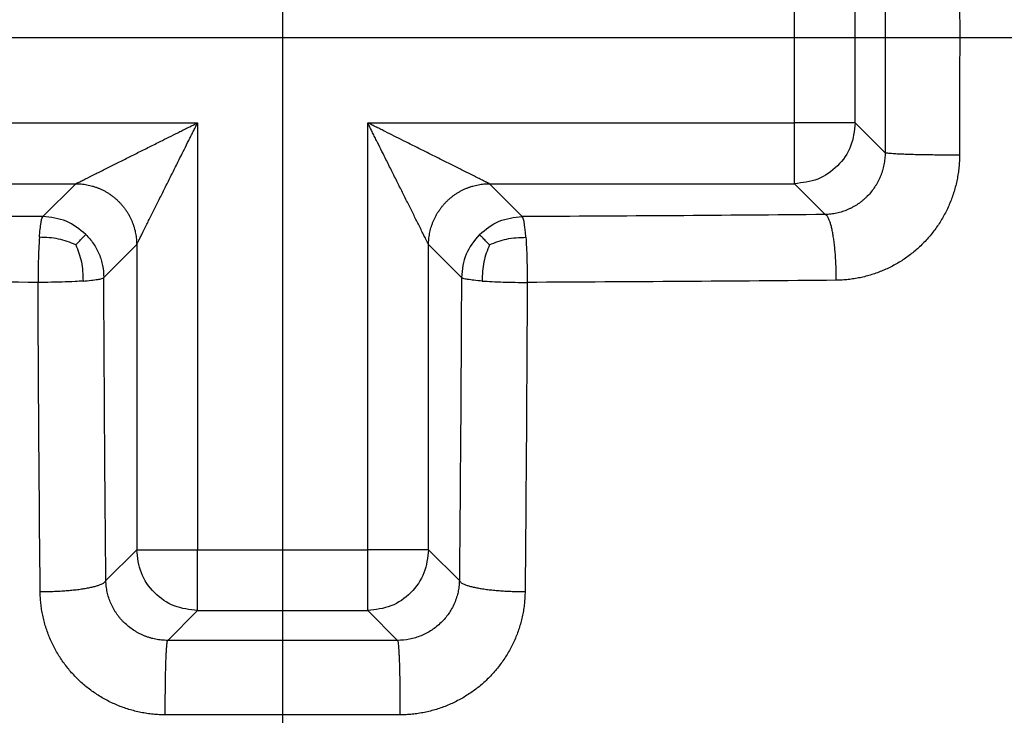
# Model space of a CAD drawing. Units: millimetres. Extents: x -911 to -20, y 0 to 630.
# Drawn here: x -492 to -489, y 259 to 262 of the extents above; entities that cross this region are included whole.
import ezdxf

# ---------------------------------------------------------------- set-up
doc = ezdxf.new("R2010")
doc.units = ezdxf.units.MM
doc.linetypes.add('DOT_CENTER', pattern=[14, 12, -1, 0, -1])
doc.layers.add('1', color=7, linetype='Continuous')
doc.styles.add('CONVERTER_15', font='simplex.shx', dxfattribs={"width": 0.95})
doc.dimstyles.new('ME10_DIM_19', dxfattribs={"dimtxt": 6.750007, "dimasz": 6.750007, "dimexe": 3.000003, "dimexo": 1.500002, "dimgap": 6.000006, "dimtad": 1, "dimdsep": 46, "dimtxsty": 'CONVERTER_15', "dimsah": 1, "dimcen": 0.09, "dimclrd": 2, "dimclre": 2, "dimclrt": 4, "dimadec": 0, "dimazin": 0, "dimtfac": 1, "dimtdec": 4, "dimtix": 1, "dimtmove": 0, "dimatfit": 3, "dimfxl": 1, "dimtolj": 1, "dimtzin": 0, "dimarcsym": 0})

# ---------------------------------------------------------------- blocks, each defined once
blk = doc.blocks.new('*D12')
at = {"layer": '1', "color": 2, "linetype": 'Continuous'}
for p, q in [((-459.4989, 276.5001), (-520.995, 276.5001)), ((-517.9949, 276.5001), (-517.9949, 246.5001)), ((-459.4989, 246.5001), (-520.995, 246.5001))]:
    blk.add_line(p, q, dxfattribs=at)
at = {"layer": '1', "color": 2}
for points in [[(-517.1063, 269.7501), (-518.8836, 269.7501), (-517.9949, 276.5001)], [(-518.8836, 253.2501), (-517.1063, 253.2501), (-517.9949, 246.5001)]]:
    blk.add_solid(points, dxfattribs=at)
at = {"layer": '1', "color": 4, "insert": (-523.995, 256.4376), "char_height": 6.75001, "attachment_point": 7, "rotation": 90, "line_spacing_factor": 0.60024, "style": 'CONVERTER_15'}
blk.add_mtext('30', dxfattribs=at)

msp = doc.modelspace()

# ---------------------------------------------------------------- linework, layer by layer
at = {"color": 2, "linetype": 'Continuous'}
for p, q in [((-489.8118, 261.2209), (-489.8118, 261.7793)), ((-489.6121, 261.2209), (-489.6121, 261.7793)), ((-493.1702, 261.2209), (-491.7702, 261.2209)), ((-491.7702, 261.2209), (-491.7702, 259.8209)), ((-491.2118, 259.8209), (-491.2118, 261.2209)), ((-491.2118, 261.2209), (-489.8118, 261.2209)), ((-489.8118, 261.0212), (-489.8118, 261.2209)), ((-489.6121, 261.2209), (-489.8118, 261.2209)), ((-489.5142, 261.123), (-489.6121, 261.2209)), ((-493.1702, 261.0212), (-492.1697, 261.0212)), ((-492.1697, 261.0212), (-492.2775, 260.9134)), ((-490.8124, 261.0212), (-489.8118, 261.0212)), ((-490.8124, 261.0212), (-490.7046, 260.9134)), ((-489.7109, 260.9202), (-489.8118, 261.0212)), ((-491.9699, 260.8215), (-492.0778, 260.7136)), ((-491.9699, 260.8215), (-491.9699, 259.8209)), ((-491.0121, 260.8215), (-490.9043, 260.7136)), ((-491.0121, 259.8209), (-491.0121, 260.8215)), ((-492.0709, 259.72), (-491.9699, 259.8209)), ((-491.9699, 259.8209), (-491.7702, 259.8209)), ((-491.7702, 259.8209), (-491.2118, 259.8209)), ((-491.7702, 259.6212), (-491.7702, 259.8209)), ((-491.0121, 259.8209), (-491.2118, 259.8209)), ((-491.2118, 259.6212), (-491.2118, 259.8209)), ((-490.9112, 259.72), (-491.0121, 259.8209)), ((-491.8682, 259.5232), (-491.7702, 259.6212)), ((-491.7702, 259.6212), (-491.2118, 259.6212)), ((-491.1139, 259.5232), (-491.2118, 259.6212))]:
    msp.add_line(p, q, dxfattribs=at)
at = {"color": 7, "linetype": 'Continuous'}
msp.add_circle((-491.491, 261.5001), 3.9, dxfattribs=at)
at = {"color": 2, "linetype": 'Continuous'}
msp.add_circle((-491.491, 261.5001), 3.5789, dxfattribs=at)
msp.add_arc((-491.4949, 261.5001), 7, 270, 90, dxfattribs=at)
at = {"color": 7, "linetype": 'Continuous'}
for start, end in [(0, 90), (270, 0)]:
    msp.add_arc((-491.4949, 261.5001), 5, start, end, dxfattribs=at)
at = {"color": 2, "linetype": 'Continuous'}
for points in [[(-489.5142, 261.8772), (-489.514, 261.7515), (-489.5136, 261.5001), (-489.514, 261.2487), (-489.5142, 261.123)], [(-489.27, 261.8849), (-489.2698, 261.7566), (-489.2694, 261.5001), (-489.2698, 261.2436), (-489.27, 261.1153)], [(-491.1139, 259.5232), (-491.2396, 259.5231), (-491.491, 259.5227), (-491.7424, 259.5231), (-491.8682, 259.5232)], [(-491.1062, 259.2791), (-491.2345, 259.2789), (-491.491, 259.2785), (-491.7476, 259.2789), (-491.8758, 259.2791)]]:
    msp.add_open_spline(points, degree=3, dxfattribs=at)
for points, knots in [([(-492.1697, 261.0212), (-492.1696, 261.0212), (-492.1693, 261.0214), (-492.1685, 261.0217), (-492.167, 261.0225), (-492.1647, 261.0237), (-492.161, 261.0255), (-492.156, 261.028), (-492.1497, 261.0312), (-492.143, 261.0345), (-492.1358, 261.0381), (-492.1282, 261.0419), (-492.1201, 261.046), (-492.1117, 261.0502), (-492.1006, 261.0557), (-492.0866, 261.0627), (-492.0697, 261.0712), (-492.0524, 261.0798), (-492.0346, 261.0887), (-492.0166, 261.0977), (-491.992, 261.11), (-491.961, 261.1255), (-491.9234, 261.1443), (-491.8886, 261.1617), (-491.8567, 261.1777), (-491.8328, 261.1896), (-491.8135, 261.1993), (-491.7991, 261.2065), (-491.7847, 261.2137), (-491.775, 261.2185), (-491.7702, 261.2209)], [0, 0, 0, 0, 0.0003446, 0.0007643, 0.0026767, 0.0053392, 0.0086926, 0.0150713, 0.0222296, 0.0296486, 0.0376785, 0.0462453, 0.0552747, 0.0646926, 0.0744246, 0.0926824, 0.1115682, 0.1309923, 0.1508651, 0.1710967, 0.1915974, 0.2331079, 0.2752144, 0.3177597, 0.3498441, 0.3820384, 0.398164, 0.4143025, 0.4304495, 0.4466007, 0.4466007, 0.4466007, 0.4466007]), ([(-491.9699, 260.8215), (-491.9699, 260.8216), (-491.9698, 260.8218), (-491.9694, 260.8226), (-491.9686, 260.8241), (-491.9675, 260.8264), (-491.966, 260.8294), (-491.9642, 260.8329), (-491.9622, 260.8369), (-491.9597, 260.842), (-491.9566, 260.8482), (-491.953, 260.8553), (-491.9492, 260.863), (-491.9452, 260.871), (-491.941, 260.8794), (-491.9354, 260.8906), (-491.9284, 260.9045), (-491.92, 260.9214), (-491.9113, 260.9388), (-491.9024, 260.9565), (-491.8934, 260.9746), (-491.8811, 260.9991), (-491.8656, 261.0301), (-491.8468, 261.0677), (-491.8294, 261.1026), (-491.8135, 261.1344), (-491.8015, 261.1584), (-491.7919, 261.1776), (-491.7847, 261.192), (-491.7774, 261.2065), (-491.7726, 261.2161), (-491.7702, 261.2209)], [0, 0, 0, 0, 0.0003446, 0.0007643, 0.0026767, 0.0053392, 0.0086926, 0.012557, 0.017084, 0.0222296, 0.0296486, 0.0376785, 0.0462453, 0.0552747, 0.0646926, 0.0744246, 0.0926824, 0.1115682, 0.1309923, 0.1508651, 0.1710967, 0.1915974, 0.2331079, 0.2752144, 0.3177597, 0.3498441, 0.3820384, 0.398164, 0.4143025, 0.4304495, 0.4466007, 0.4466007, 0.4466007, 0.4466007]), ([(-490.8124, 261.0212), (-490.8125, 261.0212), (-490.8127, 261.0214), (-490.8135, 261.0217), (-490.815, 261.0225), (-490.8174, 261.0237), (-490.8204, 261.0252), (-490.8239, 261.0269), (-490.8279, 261.029), (-490.833, 261.0315), (-490.8391, 261.0345), (-490.8462, 261.0381), (-490.8539, 261.0419), (-490.8619, 261.046), (-490.8703, 261.0502), (-490.8815, 261.0557), (-490.8955, 261.0627), (-490.9123, 261.0712), (-490.9297, 261.0798), (-490.9474, 261.0887), (-490.9655, 261.0977), (-490.99, 261.11), (-491.0211, 261.1255), (-491.0587, 261.1443), (-491.0935, 261.1617), (-491.1253, 261.1777), (-491.1493, 261.1896), (-491.1685, 261.1993), (-491.183, 261.2065), (-491.1974, 261.2137), (-491.207, 261.2185), (-491.2118, 261.2209)], [0, 0, 0, 0, 0.0003446, 0.0007643, 0.0026767, 0.0053392, 0.0086926, 0.0126807, 0.0171878, 0.0222296, 0.0296486, 0.0376785, 0.0462453, 0.0552747, 0.0646926, 0.0744246, 0.0926824, 0.1115682, 0.1309923, 0.1508651, 0.1710967, 0.1915974, 0.2331079, 0.2752144, 0.3177597, 0.3498441, 0.3820384, 0.398164, 0.4143025, 0.4304495, 0.4466007, 0.4466007, 0.4466007, 0.4466007]), ([(-491.0121, 260.8215), (-491.0122, 260.8216), (-491.0123, 260.8218), (-491.0127, 260.8226), (-491.0134, 260.8241), (-491.0146, 260.8264), (-491.0161, 260.8295), (-491.0179, 260.8331), (-491.0199, 260.8371), (-491.0224, 260.8421), (-491.0255, 260.8482), (-491.029, 260.8553), (-491.0329, 260.863), (-491.0369, 260.871), (-491.0411, 260.8794), (-491.0467, 260.8906), (-491.0537, 260.9045), (-491.0621, 260.9214), (-491.0708, 260.9388), (-491.0796, 260.9565), (-491.0887, 260.9746), (-491.1009, 260.9991), (-491.1165, 261.0301), (-491.1353, 261.0677), (-491.1527, 261.1026), (-491.1686, 261.1344), (-491.1806, 261.1584), (-491.1902, 261.1776), (-491.1974, 261.192), (-491.2046, 261.2065), (-491.2094, 261.2161), (-491.2118, 261.2209)], [0, 0, 0, 0, 0.0003446, 0.0007643, 0.0026767, 0.0053392, 0.0086926, 0.0128622, 0.017354, 0.0222296, 0.0296486, 0.0376785, 0.0462453, 0.0552747, 0.0646926, 0.0744246, 0.0926824, 0.1115682, 0.1309923, 0.1508651, 0.1710967, 0.1915974, 0.2331079, 0.2752144, 0.3177597, 0.3498441, 0.3820384, 0.398164, 0.4143025, 0.4304495, 0.4466007, 0.4466007, 0.4466007, 0.4466007]), ([(-489.6121, 261.2209), (-489.6152, 261.1948), (-489.6213, 261.1425), (-489.6675, 261.0766), (-489.7334, 261.0304), (-489.7857, 261.0243), (-489.8118, 261.0212)], [0, 0, 0, 0, 0.0778362, 0.1557298, 0.2336234, 0.3114596, 0.3114596, 0.3114596, 0.3114596]), ([(-489.5142, 261.123), (-489.5144, 261.1164), (-489.5148, 261.1031), (-489.5173, 261.0868), (-489.5202, 261.0738), (-489.5228, 261.0643), (-489.5259, 261.0549), (-489.5294, 261.0456), (-489.5334, 261.0365), (-489.5378, 261.0277), (-489.5427, 261.0191), (-489.5496, 261.0079), (-489.5593, 260.9947), (-489.5702, 260.9825), (-489.5795, 260.9734), (-489.5868, 260.9669), (-489.5945, 260.9608), (-489.6023, 260.9551), (-489.6105, 260.9498), (-489.6189, 260.9449), (-489.6274, 260.9404), (-489.6391, 260.935), (-489.6542, 260.9293), (-489.6728, 260.9243), (-489.6917, 260.9211), (-489.7045, 260.9205), (-489.7109, 260.9202)], [0, 0, 0, 0, 0.0198273, 0.0396613, 0.0495894, 0.0595188, 0.0694315, 0.0793318, 0.0892256, 0.0991189, 0.109005, 0.1188622, 0.1385016, 0.1580831, 0.1678676, 0.1776402, 0.1873886, 0.1971173, 0.2068306, 0.2165331, 0.2262212, 0.2358857, 0.2551595, 0.2743948, 0.2935723, 0.3127073, 0.3127073, 0.3127073, 0.3127073]), ([(-489.27, 261.1153), (-489.2701, 261.1085), (-489.2704, 261.0951), (-489.2719, 261.0749), (-489.2745, 261.0548), (-489.278, 261.0349), (-489.2824, 261.0152), (-489.2879, 260.9957), (-489.2942, 260.9765), (-489.3015, 260.9577), (-489.3097, 260.9393), (-489.3188, 260.9213), (-489.3287, 260.9038), (-489.343, 260.8811), (-489.3629, 260.8543), (-489.3853, 260.8295), (-489.4045, 260.8111), (-489.4196, 260.798), (-489.4352, 260.7857), (-489.4514, 260.7741), (-489.4682, 260.7634), (-489.4854, 260.7535), (-489.5031, 260.7445), (-489.5211, 260.7364), (-489.5395, 260.7291), (-489.5582, 260.7228), (-489.5772, 260.7174), (-489.5964, 260.7129), (-489.6158, 260.7093), (-489.6353, 260.7067), (-489.6549, 260.7051), (-489.668, 260.7048), (-489.6746, 260.7046)], [0, 0, 0, 0, 0.0202133, 0.0404313, 0.0606521, 0.0808715, 0.1010975, 0.1213216, 0.1415179, 0.1616919, 0.181851, 0.2020024, 0.2221342, 0.2422146, 0.2822497, 0.3222075, 0.342191, 0.3621546, 0.3820676, 0.4019443, 0.4217994, 0.4416477, 0.4614791, 0.4812653, 0.5010204, 0.5207596, 0.540499, 0.5602312, 0.5799276, 0.5996013, 0.6192639, 0.63892, 0.63892, 0.63892, 0.63892]), ([(-489.27, 261.1153), (-489.2764, 261.1152), (-489.2896, 261.1152), (-489.3098, 261.1152), (-489.3308, 261.1152), (-489.3522, 261.1154), (-489.3738, 261.1156), (-489.3949, 261.116), (-489.4153, 261.1164), (-489.4345, 261.117), (-489.4521, 261.1176), (-489.4677, 261.1183), (-489.4812, 261.119), (-489.4923, 261.1197), (-489.501, 261.1205), (-489.5074, 261.1213), (-489.5116, 261.1219), (-489.5135, 261.1227), (-489.5142, 261.123)], [0, 0, 0, 0, 0.0192418, 0.0395322, 0.060621, 0.0821854, 0.1038441, 0.1251695, 0.1457138, 0.1650373, 0.1827362, 0.1984748, 0.2120003, 0.2231632, 0.2319104, 0.2382884, 0.242425, 0.2445412, 0.2445412, 0.2445412, 0.2445412]), ([(-492.2775, 260.9134), (-492.4437, 260.9142), (-492.7749, 260.9158), (-493.1061, 260.9188), (-493.2712, 260.9202)], [0, 0, 0, 0, 0.498524, 0.9936919, 0.9936919, 0.9936919, 0.9936919]), ([(-492.289, 260.8454), (-492.2883, 260.8545), (-492.2871, 260.8706), (-492.284, 260.8911), (-492.2822, 260.9053), (-492.2787, 260.9114), (-492.2775, 260.9134)], [0, 0, 0, 0, 0.02736235, 0.04847282, 0.06256804, 0.069404, 0.069404, 0.069404, 0.069404]), ([(-492.1365, 260.8547), (-492.1571, 260.8714), (-492.1983, 260.905), (-492.2511, 260.9106), (-492.2775, 260.9134)], [0, 0, 0, 0, 0.0778939, 0.15573, 0.15573, 0.15573, 0.15573]), ([(-490.8456, 260.8547), (-490.825, 260.8714), (-490.7838, 260.905), (-490.731, 260.9106), (-490.7046, 260.9134)], [0, 0, 0, 0, 0.0778939, 0.15573, 0.15573, 0.15573, 0.15573]), ([(-489.7109, 260.9202), (-489.8759, 260.9188), (-490.2072, 260.9158), (-490.5384, 260.9142), (-490.7046, 260.9134)], [0, 0, 0, 0, 0.4951679, 0.9936919, 0.9936919, 0.9936919, 0.9936919]), ([(-490.693, 260.8454), (-490.6937, 260.8531), (-490.6947, 260.866), (-490.6965, 260.8821), (-490.6986, 260.895), (-490.6998, 260.9053), (-490.7034, 260.9114), (-490.7046, 260.9134)], [0, 0, 0, 0, 0.0231344, 0.03890197, 0.04847526, 0.06255943, 0.06940631, 0.06940631, 0.06940631, 0.06940631]), ([(-489.6746, 260.7046), (-489.6746, 260.7107), (-489.6746, 260.723), (-489.6749, 260.7418), (-489.6757, 260.761), (-489.6767, 260.7802), (-489.6782, 260.7993), (-489.68, 260.8178), (-489.6822, 260.8354), (-489.6843, 260.8494), (-489.6862, 260.86), (-489.6876, 260.8673), (-489.6891, 260.8742), (-489.6906, 260.8807), (-489.6922, 260.8867), (-489.6939, 260.8922), (-489.6955, 260.8973), (-489.6974, 260.9023), (-489.6996, 260.9073), (-489.7021, 260.9119), (-489.7046, 260.9155), (-489.7069, 260.918), (-489.709, 260.9195), (-489.7103, 260.92), (-489.7109, 260.9202)], [0, 0, 0, 0, 0.0182406, 0.0370986, 0.0563487, 0.0757229, 0.0949219, 0.1136264, 0.1315137, 0.1482769, 0.1561497, 0.1636425, 0.1707292, 0.1773877, 0.1836005, 0.1893549, 0.1946428, 0.1994619, 0.2056427, 0.210869, 0.2152013, 0.2187388, 0.2209574, 0.2229006, 0.2229006, 0.2229006, 0.2229006]), ([(-492.289, 260.8454), (-492.2898, 260.8325), (-492.2913, 260.8095), (-492.2926, 260.7735), (-492.2935, 260.7372), (-492.2935, 260.7109), (-492.2936, 260.6976)], [0, 0, 0, 0, 0.0388152, 0.0690372, 0.1079727, 0.1478959, 0.1478959, 0.1478959, 0.1478959]), ([(-492.1699, 260.8212), (-492.1883, 260.8285), (-492.2266, 260.8435), (-492.2677, 260.8447), (-492.289, 260.8454)], [0, 0, 0, 0, 0.058959, 0.1223609, 0.1223609, 0.1223609, 0.1223609]), ([(-492.1699, 260.8212), (-492.1655, 260.8256), (-492.1577, 260.8335), (-492.1475, 260.8436), (-492.1408, 260.8503), (-492.1375, 260.8536), (-492.1365, 260.8547)], [0, 0, 0, 0, 0.01861346, 0.03332824, 0.04292225, 0.04727019, 0.04727019, 0.04727019, 0.04727019]), ([(-492.1365, 260.8547), (-492.1277, 260.8449), (-492.1103, 260.8254), (-492.0921, 260.7904), (-492.0801, 260.7528), (-492.0785, 260.7267), (-492.0778, 260.7136)], [0, 0, 0, 0, 0.039141, 0.0782675, 0.1173605, 0.1564783, 0.1564783, 0.1564783, 0.1564783]), ([(-490.8456, 260.8547), (-490.8624, 260.8341), (-490.8959, 260.7929), (-490.9015, 260.74), (-490.9043, 260.7136)], [0, 0, 0, 0, 0.0778939, 0.15573, 0.15573, 0.15573, 0.15573]), ([(-490.8122, 260.8212), (-490.8166, 260.8256), (-490.8244, 260.8335), (-490.8345, 260.8436), (-490.8413, 260.8503), (-490.8446, 260.8536), (-490.8456, 260.8547)], [0, 0, 0, 0, 0.01861346, 0.03332824, 0.04292225, 0.04727019, 0.04727019, 0.04727019, 0.04727019]), ([(-490.8122, 260.8212), (-490.7937, 260.8285), (-490.7555, 260.8435), (-490.7143, 260.8447), (-490.693, 260.8454)], [0, 0, 0, 0, 0.058959, 0.1223609, 0.1223609, 0.1223609, 0.1223609]), ([(-490.693, 260.8454), (-490.6923, 260.8345), (-490.6908, 260.8116), (-490.6894, 260.7732), (-490.6886, 260.7348), (-490.6885, 260.7085), (-490.6885, 260.6976)], [0, 0, 0, 0, 0.0325653, 0.0690374, 0.1151905, 0.147896, 0.147896, 0.147896, 0.147896]), ([(-492.1699, 260.8212), (-492.1626, 260.8028), (-492.1476, 260.7645), (-492.1464, 260.7234), (-492.1458, 260.7021)], [0, 0, 0, 0, 0.058959, 0.1223609, 0.1223609, 0.1223609, 0.1223609]), ([(-490.8122, 260.8212), (-490.8194, 260.8028), (-490.8345, 260.7645), (-490.8357, 260.7234), (-490.8363, 260.7021)], [0, 0, 0, 0, 0.058959, 0.1223609, 0.1223609, 0.1223609, 0.1223609]), ([(-492.1458, 260.7021), (-492.1366, 260.7028), (-492.1205, 260.704), (-492.1, 260.7071), (-492.0858, 260.7089), (-492.0798, 260.7125), (-492.0778, 260.7136)], [0, 0, 0, 0, 0.02736235, 0.04847282, 0.06256804, 0.069404, 0.069404, 0.069404, 0.069404]), ([(-492.0709, 259.72), (-492.0724, 259.885), (-492.0753, 260.2162), (-492.077, 260.5475), (-492.0778, 260.7136)], [0, 0, 0, 0, 0.4951679, 0.9936919, 0.9936919, 0.9936919, 0.9936919]), ([(-490.9043, 260.7136), (-490.9051, 260.5475), (-490.9067, 260.2162), (-490.9097, 259.885), (-490.9112, 259.72)], [0, 0, 0, 0, 0.498524, 0.9936919, 0.9936919, 0.9936919, 0.9936919]), ([(-490.8363, 260.7021), (-490.8454, 260.7028), (-490.8616, 260.704), (-490.8821, 260.7071), (-490.8962, 260.7089), (-490.9023, 260.7125), (-490.9043, 260.7136)], [0, 0, 0, 0, 0.02736235, 0.04847282, 0.06256804, 0.069404, 0.069404, 0.069404, 0.069404]), ([(-492.2936, 260.6976), (-492.4631, 260.6984), (-492.8011, 260.7001), (-493.1391, 260.7031), (-493.3075, 260.7046)], [0, 0, 0, 0, 0.508698, 1.013971, 1.013971, 1.013971, 1.013971]), ([(-492.1458, 260.7021), (-492.1545, 260.7015), (-492.1774, 260.7), (-492.2158, 260.6985), (-492.2564, 260.6976), (-492.2827, 260.6976), (-492.2936, 260.6976)], [0, 0, 0, 0, 0.0261984, 0.0690373, 0.1151904, 0.1478959, 0.1478959, 0.1478959, 0.1478959]), ([(-492.2865, 259.6836), (-492.288, 259.852), (-492.2911, 260.19), (-492.2927, 260.528), (-492.2936, 260.6976)], [0, 0, 0, 0, 0.505273, 1.013971, 1.013971, 1.013971, 1.013971]), ([(-490.8363, 260.7021), (-490.8255, 260.7014), (-490.8025, 260.6999), (-490.7665, 260.6986), (-490.7281, 260.6977), (-490.7018, 260.6976), (-490.6885, 260.6976)], [0, 0, 0, 0, 0.0325653, 0.0690374, 0.1079729, 0.1478961, 0.1478961, 0.1478961, 0.1478961]), ([(-490.6885, 260.6976), (-490.6893, 260.528), (-490.691, 260.19), (-490.694, 259.852), (-490.6955, 259.6836)], [0, 0, 0, 0, 0.508698, 1.013971, 1.013971, 1.013971, 1.013971]), ([(-489.6746, 260.7046), (-489.843, 260.7031), (-490.181, 260.7001), (-490.5189, 260.6984), (-490.6885, 260.6976)], [0, 0, 0, 0, 0.505273, 1.013971, 1.013971, 1.013971, 1.013971]), ([(-491.7702, 259.6212), (-491.7963, 259.6243), (-491.8486, 259.6304), (-491.9145, 259.6766), (-491.9607, 259.7425), (-491.9669, 259.7948), (-491.9699, 259.8209)], [0, 0, 0, 0, 0.0778362, 0.1557298, 0.2336234, 0.3114596, 0.3114596, 0.3114596, 0.3114596]), ([(-491.0121, 259.8209), (-491.0152, 259.7948), (-491.0213, 259.7425), (-491.0675, 259.6766), (-491.1334, 259.6304), (-491.1857, 259.6243), (-491.2118, 259.6212)], [0, 0, 0, 0, 0.0778362, 0.1557298, 0.2336234, 0.3114596, 0.3114596, 0.3114596, 0.3114596]), ([(-492.2865, 259.6836), (-492.2805, 259.6836), (-492.2681, 259.6836), (-492.2493, 259.684), (-492.2302, 259.6847), (-492.2109, 259.6858), (-492.1919, 259.6873), (-492.1734, 259.6891), (-492.1557, 259.6912), (-492.1417, 259.6934), (-492.1311, 259.6952), (-492.1238, 259.6967), (-492.1169, 259.6982), (-492.1104, 259.6997), (-492.1044, 259.7013), (-492.0989, 259.7029), (-492.0939, 259.7046), (-492.0888, 259.7065), (-492.0838, 259.7087), (-492.0792, 259.7111), (-492.0756, 259.7136), (-492.0731, 259.7159), (-492.0716, 259.718), (-492.0711, 259.7193), (-492.0709, 259.72)], [0, 0, 0, 0, 0.0182406, 0.0370986, 0.0563487, 0.0757229, 0.0949219, 0.1136264, 0.1315137, 0.1482769, 0.1561497, 0.1636425, 0.1707292, 0.1773877, 0.1836005, 0.1893549, 0.1946428, 0.1994619, 0.2056427, 0.210869, 0.2152013, 0.2187388, 0.2209574, 0.2229006, 0.2229006, 0.2229006, 0.2229006]), ([(-491.8682, 259.5232), (-491.8748, 259.5234), (-491.888, 259.5238), (-491.9044, 259.5264), (-491.9173, 259.5292), (-491.9269, 259.5319), (-491.9363, 259.535), (-491.9455, 259.5385), (-491.9546, 259.5425), (-491.9634, 259.5469), (-491.9721, 259.5517), (-491.9832, 259.5587), (-491.9964, 259.5684), (-492.0087, 259.5792), (-492.0178, 259.5886), (-492.0242, 259.5959), (-492.0303, 259.6035), (-492.036, 259.6114), (-492.0414, 259.6195), (-492.0463, 259.6279), (-492.0507, 259.6365), (-492.0561, 259.6482), (-492.0618, 259.6633), (-492.0668, 259.6819), (-492.07, 259.7008), (-492.0706, 259.7136), (-492.0709, 259.72)], [0, 0, 0, 0, 0.0198274, 0.0396613, 0.0495893, 0.0595188, 0.0694316, 0.0793319, 0.0892257, 0.0991188, 0.109005, 0.1188623, 0.1385018, 0.1580832, 0.1678676, 0.1776402, 0.1873887, 0.1971173, 0.2068306, 0.216533, 0.2262211, 0.2358858, 0.2551595, 0.2743947, 0.2935724, 0.3127073, 0.3127073, 0.3127073, 0.3127073]), ([(-490.9112, 259.72), (-490.9115, 259.713), (-490.9121, 259.7002), (-490.9153, 259.6819), (-490.9201, 259.6638), (-490.927, 259.6452), (-490.9359, 259.6273), (-490.9461, 259.6109), (-490.9576, 259.5958), (-490.9754, 259.5766), (-491.0011, 259.5559), (-491.0361, 259.5375), (-491.0742, 259.5256), (-491.1006, 259.524), (-491.1139, 259.5232)], [0, 0, 0, 0, 0.0208543, 0.0383122, 0.0558479, 0.0768208, 0.0977915, 0.1155775, 0.1347649, 0.1546003, 0.1939836, 0.2332487, 0.272676, 0.3124757, 0.3124757, 0.3124757, 0.3124757]), ([(-490.9112, 259.72), (-490.9109, 259.7193), (-490.9105, 259.718), (-490.9089, 259.7159), (-490.9065, 259.7136), (-490.9029, 259.7111), (-490.8982, 259.7087), (-490.8933, 259.7065), (-490.8882, 259.7046), (-490.8832, 259.7029), (-490.8777, 259.7013), (-490.8716, 259.6997), (-490.8652, 259.6982), (-490.8583, 259.6967), (-490.8509, 259.6952), (-490.8404, 259.6934), (-490.8263, 259.6912), (-490.8087, 259.6891), (-490.7902, 259.6873), (-490.7711, 259.6858), (-490.7519, 259.6847), (-490.7328, 259.684), (-490.714, 259.6836), (-490.7016, 259.6836), (-490.6955, 259.6836)], [0, 0, 0, 0, 0.0019432, 0.0041618, 0.0076992, 0.0120316, 0.0172578, 0.0234387, 0.0282578, 0.0335457, 0.0393, 0.0455128, 0.0521714, 0.059258, 0.0667509, 0.0746237, 0.0913869, 0.1092742, 0.1279787, 0.1471777, 0.1665518, 0.185802, 0.20466, 0.2229006, 0.2229006, 0.2229006, 0.2229006]), ([(-491.8758, 259.2791), (-491.8826, 259.2792), (-491.8961, 259.2794), (-491.9162, 259.281), (-491.9363, 259.2835), (-491.9562, 259.287), (-491.976, 259.2915), (-491.9954, 259.2969), (-492.0146, 259.3033), (-492.0334, 259.3106), (-492.0519, 259.3188), (-492.0699, 259.3279), (-492.0874, 259.3378), (-492.11, 259.3521), (-492.1368, 259.372), (-492.1616, 259.3943), (-492.18, 259.4136), (-492.1931, 259.4287), (-492.2055, 259.4443), (-492.217, 259.4605), (-492.2277, 259.4772), (-492.2376, 259.4945), (-492.2466, 259.5121), (-492.2548, 259.5302), (-492.262, 259.5486), (-492.2684, 259.5673), (-492.2738, 259.5863), (-492.2783, 259.6055), (-492.2818, 259.6249), (-492.2844, 259.6444), (-492.2861, 259.664), (-492.2864, 259.6771), (-492.2865, 259.6836)], [0, 0, 0, 0, 0.0202134, 0.0404314, 0.0606522, 0.0808715, 0.1010975, 0.1213216, 0.141518, 0.1616921, 0.1818511, 0.2020023, 0.2221343, 0.2422149, 0.2822501, 0.3222076, 0.3421908, 0.3621545, 0.3820677, 0.4019444, 0.4217994, 0.4416474, 0.461479, 0.4812654, 0.5010205, 0.5207596, 0.5404988, 0.5602311, 0.5799277, 0.5996013, 0.6192639, 0.63892, 0.63892, 0.63892, 0.63892]), ([(-490.6955, 259.6836), (-490.6957, 259.6771), (-490.696, 259.664), (-490.6977, 259.6444), (-490.7002, 259.6249), (-490.7038, 259.6055), (-490.7083, 259.5863), (-490.7137, 259.5673), (-490.72, 259.5486), (-490.7273, 259.5302), (-490.7354, 259.5121), (-490.7445, 259.4945), (-490.7543, 259.4772), (-490.7651, 259.4605), (-490.7766, 259.4443), (-490.7889, 259.4287), (-490.802, 259.4136), (-490.8204, 259.3943), (-490.8452, 259.372), (-490.8721, 259.3521), (-490.8947, 259.3378), (-490.9122, 259.3279), (-490.9302, 259.3188), (-490.9486, 259.3106), (-490.9674, 259.3033), (-490.9866, 259.2969), (-491.0061, 259.2915), (-491.0258, 259.287), (-491.0458, 259.2835), (-491.0658, 259.281), (-491.086, 259.2794), (-491.0995, 259.2792), (-491.1062, 259.2791)], [0, 0, 0, 0, 0.019656, 0.0393186, 0.0589922, 0.0786889, 0.0984213, 0.1181603, 0.1378994, 0.1576546, 0.177441, 0.1972726, 0.2171205, 0.2369755, 0.2568522, 0.2767654, 0.2967293, 0.3167123, 0.3566697, 0.3967049, 0.4167856, 0.4369177, 0.4570688, 0.4772278, 0.4974019, 0.5175984, 0.5378225, 0.5580484, 0.5782677, 0.5984884, 0.6187066, 0.63892, 0.63892, 0.63892, 0.63892]), ([(-491.8758, 259.2791), (-491.8759, 259.2855), (-491.876, 259.2987), (-491.876, 259.3189), (-491.8759, 259.3399), (-491.8758, 259.3613), (-491.8755, 259.3828), (-491.8751, 259.404), (-491.8747, 259.4244), (-491.8742, 259.4436), (-491.8736, 259.4612), (-491.8729, 259.4768), (-491.8722, 259.4903), (-491.8714, 259.5014), (-491.8706, 259.5101), (-491.8698, 259.5165), (-491.8692, 259.5207), (-491.8684, 259.5226), (-491.8682, 259.5232)], [0, 0, 0, 0, 0.0192418, 0.0395322, 0.060621, 0.0821854, 0.1038441, 0.1251695, 0.1457138, 0.1650373, 0.1827362, 0.1984748, 0.2120003, 0.2231632, 0.2319104, 0.2382884, 0.242425, 0.2445412, 0.2445412, 0.2445412, 0.2445412]), ([(-491.1139, 259.5232), (-491.1136, 259.5226), (-491.1128, 259.5207), (-491.1123, 259.5165), (-491.1114, 259.5101), (-491.1107, 259.5014), (-491.1099, 259.4903), (-491.1092, 259.4768), (-491.1085, 259.4612), (-491.1079, 259.4436), (-491.1074, 259.4244), (-491.1069, 259.404), (-491.1066, 259.3828), (-491.1063, 259.3613), (-491.1061, 259.3399), (-491.1061, 259.3189), (-491.1061, 259.2987), (-491.1062, 259.2855), (-491.1062, 259.2791)], [0, 0, 0, 0, 0.0021162, 0.0062529, 0.0126308, 0.0213781, 0.0325409, 0.0460665, 0.0618051, 0.0795039, 0.0988274, 0.1193717, 0.1406972, 0.1623558, 0.1839202, 0.205009, 0.2252994, 0.2445412, 0.2445412, 0.2445412, 0.2445412])]:
    msp.add_open_spline(points, degree=3, knots=knots, dxfattribs=at)
at = {"color": 7, "linetype": 'Continuous'}
for points in [[(-492.1697, 261.0212), (-492.1667, 261.0211), (-492.1607, 261.021), (-492.1517, 261.0204), (-492.1425, 261.0193), (-492.1333, 261.0178), (-492.124, 261.0159), (-492.1147, 261.0134), (-492.1054, 261.0105), (-492.0962, 261.0071), (-492.087, 261.0032), (-492.078, 260.9988), (-492.0691, 260.9939), (-492.0605, 260.9885), (-492.052, 260.9827), (-492.0439, 260.9764), (-492.0361, 260.9697), (-492.0286, 260.9626), (-492.0215, 260.9551), (-492.0147, 260.9472), (-492.0085, 260.9391), (-492.0026, 260.9307), (-491.9973, 260.922), (-491.9924, 260.9131), (-491.988, 260.9041), (-491.9841, 260.8949), (-491.9806, 260.8857), (-491.9777, 260.8764), (-491.9753, 260.8671), (-491.9733, 260.8578), (-491.9718, 260.8486), (-491.9707, 260.8394), (-491.9701, 260.8304), (-491.97, 260.8244), (-491.9699, 260.8215)], [(-491.0121, 260.8215), (-491.0121, 260.8244), (-491.012, 260.8304), (-491.0113, 260.8394), (-491.0103, 260.8486), (-491.0088, 260.8578), (-491.0068, 260.8671), (-491.0043, 260.8764), (-491.0014, 260.8857), (-490.998, 260.8949), (-490.9941, 260.9041), (-490.9897, 260.9131), (-490.9848, 260.922), (-490.9794, 260.9307), (-490.9736, 260.9391), (-490.9673, 260.9472), (-490.9606, 260.9551), (-490.9535, 260.9626), (-490.946, 260.9697), (-490.9382, 260.9764), (-490.93, 260.9827), (-490.9216, 260.9885), (-490.9129, 260.9939), (-490.904, 260.9988), (-490.895, 261.0032), (-490.8859, 261.0071), (-490.8766, 261.0105), (-490.8673, 261.0134), (-490.858, 261.0159), (-490.8487, 261.0178), (-490.8395, 261.0193), (-490.8304, 261.0204), (-490.8213, 261.021), (-490.8154, 261.0211), (-490.8124, 261.0212)]]:
    msp.add_open_spline(points, degree=3, knots=[0, 0, 0, 0, 0.0088942, 0.0179456, 0.027149, 0.0364981, 0.0459859, 0.0556046, 0.0653455, 0.0751991, 0.085155, 0.0952023, 0.1053292, 0.1155236, 0.1257724, 0.1360626, 0.1463805, 0.1567123, 0.1670441, 0.177362, 0.1876522, 0.1979011, 0.2080954, 0.2182224, 0.2282696, 0.2382256, 0.2480791, 0.25782, 0.2674387, 0.2769266, 0.2862757, 0.295479, 0.3045305, 0.3134247, 0.3134247, 0.3134247, 0.3134247], dxfattribs=at)
at = {"layer": '1', "color": 2, "linetype": 'DOT_CENTER'}
for p, q in [((-491.491, 265.7901), (-491.491, 257.2101)), ((-487.201, 261.5001), (-495.781, 261.5001))]:
    msp.add_line(p, q, dxfattribs=at)

# ---------------------------------------------------------------- dimensions: what is measured, and where the dimension line sits
at = {"layer": '1'}
dim = msp.add_aligned_dim(p1=(-457.9989, 246.5001), p2=(-457.9989, 276.5001), distance=59.9961, dimstyle='ME10_DIM_19', dxfattribs=at)
dim.commit()
dim.dimension.update_dxf_attribs({"geometry": '*D12', "text_midpoint": (-527.37, 261.5001), "text_rotation": 90})

doc.saveas('drawing.dxf')
